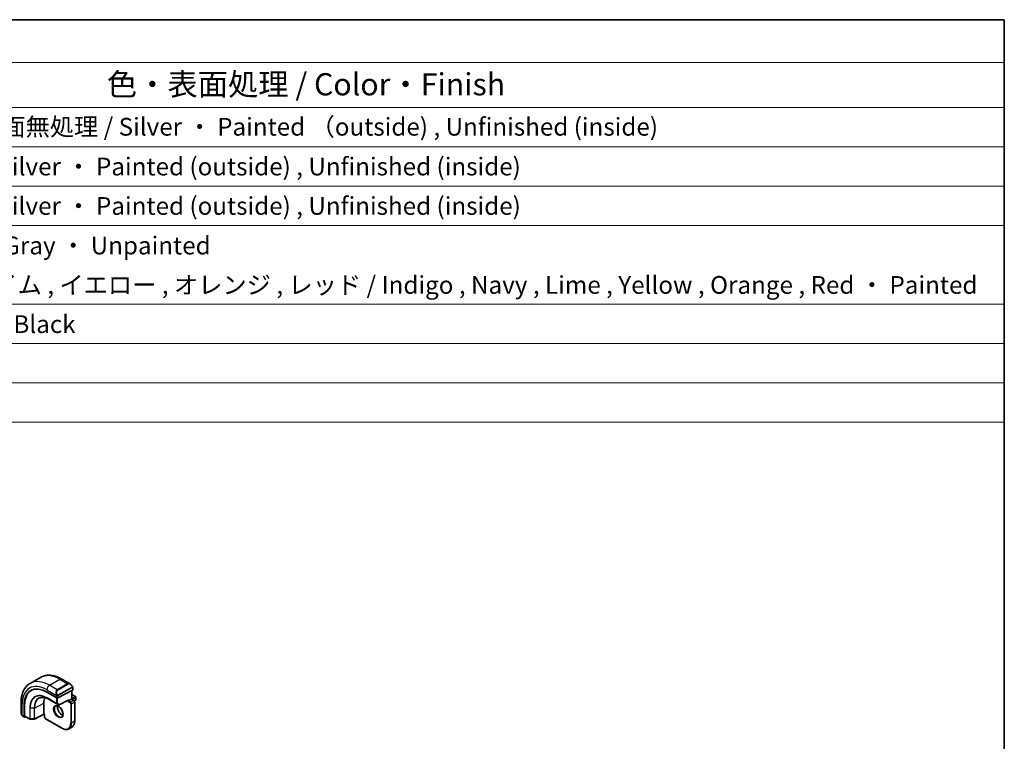
# Model space of a CAD drawing. Units: millimetres. Extents: x 0 to 4928, y 0 to 843.
# Drawn here: x 840 to 1173, y 599 to 843 of the extents above; entities that cross this region are included whole.
import ezdxf

# ---------------------------------------------------------------- set-up
doc = ezdxf.new("R2010")
doc.units = ezdxf.units.MM
for name, color, linetype, lineweight in [('Border (ISO)', 7, 'Continuous', 35), ('Symbol (ISO)', 7, 'Continuous', 18), ('Visible (ISO)', 7, 'Continuous', 35), ('Visible Narrow (ISO)', 7, 'Continuous', 25)]:
    doc.layers.add(name, color=color, linetype=linetype, lineweight=lineweight)
doc.styles.add('Note Text (TK)', font='txt')
doc.styles.add('Note Text (TK2)', font='txt')

# ---------------------------------------------------------------- blocks, each defined once
blk = doc.blocks.new('図面枠 tk図枠')
at = {"layer": 'Border (ISO)'}
for p, q in [((14.5, 289), (405.5, 289)), ((405.5, 289), (405.5, 8))]:
    blk.add_line(p, q, dxfattribs=at)
blk = doc.blocks.new('構成内容 _ Components')
at = {"layer": 'Symbol (ISO)'}
for p, q in [((405.5, 289), (96.24, 289)), ((405.5, 289), (405.5, 284.16)), ((405.5, 284.16), (96.24, 284.16)), ((405.5, 284.16), (405.5, 279.12)), ((405.5, 279.12), (96.24, 279.12)), ((405.5, 279.12), (405.5, 243.66)), ((405.5, 274.69), (96.24, 274.69)), ((405.5, 270.25), (96.24, 270.25)), ((405.5, 265.82), (96.24, 265.82)), ((405.5, 256.95), (96.24, 256.95)), ((405.5, 252.52), (96.24, 252.52)), ((405.5, 248.09), (96.24, 248.09)), ((405.5, 243.66), (96.24, 243.66))]:
    blk.add_line(p, q, dxfattribs=at)
at = {"layer": 'Symbol (ISO)', "color": 7, "attachment_point": 7}
for s, insert, char_height, style in [('色・表面処理 / Color・Finish', (304.44, 279.69), 2.5, 'Note Text (TK)'), ('メタリックシルバー ・ 表面塗装 - 裏面無処理 / Silver ・ Painted （outside) , Unfinished (inside)', (248.24, 275.31), 2, 'Note Text (TK2)'), ('シルバー ・ 表面塗装 - 内面無処理 / Silver ・ Painted (outside) , Unfinished (inside)', (248.24, 270.83), 2, 'Note Text (TK2)'), ('シルバー ・ 表面塗装 - 内面無処理 / Silver ・ Painted (outside) , Unfinished (inside)', (248.24, 266.39), 2, 'Note Text (TK2)'), ('塗装無 ： ブラック , グレー / Black , Gray ・ Unpainted', (248.28, 261.93), 2, 'Note Text (TK2)'), ('塗装付 ： インディゴ , ネイビー , ライム , イエロー , オレンジ , レッド / Indigo , Navy , Lime , Yellow , Orange , Red ・ Painted', (248.28, 257.49), 2, 'Note Text (TK2)'), ('ダークグレー , ブラック / Dark gray , Black', (248.23, 253.07), 2, 'Note Text (TK2)')]:
    blk.add_mtext(s, dxfattribs=dict(at, insert=insert, char_height=char_height, style=style))

msp = doc.modelspace()

# ---------------------------------------------------------------- linework, layer by layer
at = {"layer": 'Visible (ISO)'}
for p, q in [((843.9106, 618.6524), (847.4461, 620.6936)), ((854.5711, 620.1116), (857.3817, 618.489)), ((849.5267, 615.6962), (852.9208, 613.7366)), ((853.2037, 613.7281), (858.2241, 616.3228)), ((857.9291, 616.1704), (857.9291, 613.327)), ((858.2827, 617.2909), (858.2827, 616.3984)), ((840.8521, 612.191), (840.8521, 608.9456)), ((850.338, 613.255), (853.52, 611.4179)), ((853.7118, 611.4135), (856.7337, 612.9753)), ((856.8806, 612.7217), (856.5978, 612.5584)), ((856.8806, 612.7217), (857.8706, 613.2932)), ((857.8706, 613.2932), (857.9291, 613.327)), ((857.9291, 614.96), (859.2434, 614.2013)), ((857.9291, 613.327), (858.6423, 612.9153)), ((858.8404, 612.7241), (859.2434, 612.9567)), ((858.9545, 612.3747), (858.9545, 606.006)), ((859.3434, 614.0281), (859.3434, 613.1299)), ((841.8949, 607.3708), (841.8949, 611.29)), ((842.0437, 607.6931), (842.0437, 611.3673)), ((848.5014, 608.2922), (848.5014, 611.9664)), ((841.4391, 607.5663), (841.9385, 607.278)), ((842.0437, 607.2849), (842.3541, 607.4462)), ((842.0873, 607.6003), (843.8352, 606.5911)), ((843.9322, 606.5644), (845.2229, 606.5448)), ((848.5036, 608.2233), (845.3182, 606.5674)), ((848.7964, 608.0542), (848.5035, 608.2233)), ((848.855, 608.0881), (848.7964, 608.0542)), ((848.7964, 608.0542), (848.7964, 607.2307)), ((849.1085, 606.6901), (854.6239, 603.5058)), ((856.9739, 603.2928), (857.9639, 603.8643))]:
    msp.add_line(p, q, dxfattribs=at)
for centre, start, end in [((859.1434, 614.0281), 0, 60), ((859.1434, 613.1299), 300, 0), ((853.62, 611.5911), 240, 297.331502), ((843.9352, 606.7643), 240, 269.133843), ((845.2259, 606.7448), 269.133843, 297.467599)]:
    msp.add_arc(centre, 0.2, start, end, dxfattribs=at)
for centre, major_axis, ratio, start_param, end_param in [((849.5267, 606.8837), (-5.3965, 9.3471), 0.57735027, 5.49778714, 7.06858347), ((849.6681, 606.9654), (-5.3913, 9.338), 0.57735027, 6.25922284, 7.06858347), ((858.0827, 616.4045), (-0.1999, 0.0086), 0.54637912, 2.37977109, 3.16516925), ((853.4158, 609.1291), (-3.475, 6.0189), 0.57735027, 0.4086124, 0.78539816), ((853.0622, 613.8097), (0.1999, -0.0086), 0.54637912, 3.95056742, 5.52136374), ((856.7392, 613.2032), (-0.1434, -0.2355), 0.59226017, 0.77160456, 1.58458993), ((842.0437, 607.4482), (0.1083, 0.1683), 0.60672809, 2.38526406, 3.95606039), ((842.1925, 607.7705), (0.1083, 0.1683), 0.60672809, 2.38526406, 3.17066222), ((848.5086, 608.4513), (-0.005, -0.228), 0.02265903, 5.48536494, 6.27076311)]:
    msp.add_ellipse(centre, major_axis=major_axis, ratio=ratio, start_param=start_param, end_param=end_param, dxfattribs=at)
for points, knots in [([(847.4461, 620.6936), (847.8519, 620.9279), (848.2897, 621.1063), (849.2027, 621.3451), (849.6776, 621.4058), (850.6432, 621.4164), (851.1339, 621.3667), (852.1188, 621.1676), (852.613, 621.0183), (853.5971, 620.6301), (854.087, 620.3912), (854.5711, 620.1116)], [0.785398163, 0.785398163, 0.785398163, 0.785398163, 0.942477796, 0.942477796, 1.099557429, 1.099557429, 1.256637061, 1.256637061, 1.413716694, 1.413716694, 1.570796327, 1.570796327, 1.570796327, 1.570796327]), ([(843.9106, 618.6524), (843.5048, 618.4181), (843.1314, 618.1282), (842.4681, 617.4569), (842.1781, 617.076), (841.6861, 616.245), (841.4838, 615.7952), (841.1638, 614.8427), (841.046, 614.34), (840.8901, 613.2937), (840.8521, 612.75), (840.8521, 612.191)], [5.497787144, 5.497787144, 5.497787144, 5.497787144, 5.654866776, 5.654866776, 5.811946409, 5.811946409, 5.969026042, 5.969026042, 6.126105675, 6.126105675, 6.283185307, 6.283185307, 6.283185307, 6.283185307]), ([(857.3817, 618.489), (857.4361, 618.4575), (857.4899, 618.4222), (857.5956, 618.3445), (857.6474, 618.3021), (857.7485, 618.2111), (857.7978, 618.1625), (857.8931, 618.0598), (857.9392, 618.0057), (858.0275, 617.893), (858.0697, 617.8343), (858.1096, 617.7739)], [0.785398163, 0.785398163, 0.785398163, 0.785398163, 0.921609772, 0.921609772, 1.057821381, 1.057821381, 1.194032989, 1.194032989, 1.330244598, 1.330244598, 1.466456207, 1.466456207, 1.466456207, 1.466456207]), ([(858.1096, 617.7739), (858.1427, 617.7238), (858.1738, 617.6722), (858.2137, 617.5945), (858.2253, 617.5698), (858.2451, 617.5191), (858.2538, 617.4934), (858.2681, 617.4395), (858.273, 617.411), (858.2802, 617.3528), (858.2827, 617.3226), (858.2827, 617.2909)], [0, 0, 0, 0, 0.018018085, 0.018018085, 0.0261891567, 0.0261891567, 0.0343651017, 0.0343651017, 0.0437567008, 0.0437567008, 0.0543662731, 0.0543662731, 0.0543662731, 0.0543662731]), ([(846.9803, 613.6885), (847.1554, 613.7752), (847.343, 613.8398), (847.741, 613.9235), (847.9514, 613.9426), (848.3915, 613.9333), (848.6212, 613.905), (849.0946, 613.8004), (849.3383, 613.7241), (849.8338, 613.5243), (850.0855, 613.4008), (850.338, 613.255)], [0.822464547, 0.822464547, 0.822464547, 0.822464547, 0.972130903, 0.972130903, 1.121797259, 1.121797259, 1.271463615, 1.271463615, 1.421129971, 1.421129971, 1.570796327, 1.570796327, 1.570796327, 1.570796327]), ([(858.6423, 612.9153), (858.6802, 612.8934), (858.7145, 612.8669), (858.7771, 612.8073), (858.8053, 612.7742), (858.8554, 612.7032), (858.8773, 612.6653), (858.9137, 612.5864), (858.9283, 612.5454), (858.9486, 612.4614), (858.9545, 612.4185), (858.9545, 612.3747)], [1.57079633, 1.57079633, 1.57079633, 1.57079633, 1.88495559, 1.88495559, 2.19911486, 2.19911486, 2.51327412, 2.51327412, 2.82743339, 2.82743339, 3.14159265, 3.14159265, 3.14159265, 3.14159265]), ([(840.8521, 608.9456), (840.8521, 608.8827), (840.8558, 608.8185), (840.8703, 608.6881), (840.881, 608.6221), (840.9093, 608.489), (840.9268, 608.422), (840.9681, 608.2881), (840.9919, 608.2211), (841.0453, 608.0883), (841.075, 608.0225), (841.1074, 607.9577)], [0.785398163, 0.785398163, 0.785398163, 0.785398163, 0.921609772, 0.921609772, 1.057821381, 1.057821381, 1.194032989, 1.194032989, 1.330244598, 1.330244598, 1.466456207, 1.466456207, 1.466456207, 1.466456207]), ([(852.5072, 611.0294), (852.6202, 611.0946), (852.7577, 611.123), (853.0552, 611.091), (853.2041, 611.0459), (853.5071, 610.8943), (853.6602, 610.7913), (853.9598, 610.5346), (854.1061, 610.3808), (854.376, 610.0369), (854.4993, 609.8465), (854.7086, 609.4496), (854.7946, 609.243), (854.9202, 608.8371), (854.9599, 608.6378), (854.9913, 608.269), (854.9832, 608.0995), (854.9254, 607.8062), (854.8756, 607.6832), (854.7542, 607.5016), (854.6858, 607.4375), (854.6072, 607.3921)], [0.78539816, 0.78539816, 0.78539816, 0.78539816, 1.1842616, 1.1842616, 1.50419287, 1.50419287, 1.80817761, 1.80817761, 2.1140103, 2.1140103, 2.42236311, 2.42236311, 2.7313311, 2.7313311, 3.03877669, 3.03877669, 3.34331972, 3.34331972, 3.64962989, 3.64962989, 3.92699082, 3.92699082, 3.92699082, 3.92699082]), ([(853.1529, 611.0541), (853.1385, 610.9852), (853.1288, 610.9109), (853.1142, 610.6675), (853.1269, 610.4834), (853.1994, 610.0956), (853.2594, 609.892), (853.4223, 609.4863), (853.5256, 609.2843), (853.7646, 608.9046), (853.9005, 608.7268), (854.1892, 608.4151), (854.342, 608.281), (854.6457, 608.0695), (854.7966, 607.9917), (854.9422, 607.942), (854.9469, 607.9405), (854.9515, 607.9389)], [6.07146549, 6.07146549, 6.07146549, 6.07146549, 6.21658185, 6.21658185, 6.52056659, 6.52056659, 6.82639928, 6.82639928, 7.13475209, 7.13475209, 7.44372008, 7.44372008, 7.75116567, 7.75116567, 8.0557087, 8.0557087, 8.06570145, 8.06570145, 8.06570145, 8.06570145]), ([(841.4391, 607.5663), (841.4202, 607.5772), (841.4026, 607.5889), (841.3593, 607.6194), (841.3334, 607.6393), (841.2829, 607.6867), (841.2583, 607.7147), (841.2158, 607.7696), (841.1981, 607.7968), (841.1614, 607.8561), (841.143, 607.8886), (841.1196, 607.9336), (841.1134, 607.9456), (841.1074, 607.9577)], [0, 0, 0, 0, 0.0073082842, 0.0073082842, 0.0182911542, 0.0182911542, 0.0293811685, 0.0293811685, 0.0391185462, 0.0391185462, 0.0502992195, 0.0502992195, 0.0543432797, 0.0543432797, 0.0543432797, 0.0543432797]), ([(849.1085, 606.6901), (849.0706, 606.712), (849.0363, 606.7385), (848.9737, 606.7981), (848.9455, 606.8312), (848.8954, 606.9022), (848.8735, 606.9401), (848.8371, 607.019), (848.8225, 607.06), (848.8022, 607.144), (848.7964, 607.187), (848.7964, 607.2307)], [4.71238898, 4.71238898, 4.71238898, 4.71238898, 5.02654825, 5.02654825, 5.34070751, 5.34070751, 5.65486678, 5.65486678, 5.96902604, 5.96902604, 6.28318531, 6.28318531, 6.28318531, 6.28318531]), ([(858.9545, 606.006), (858.9545, 605.8131), (858.9413, 605.6267), (858.8883, 605.2711), (858.8485, 605.1019), (858.7419, 604.7847), (858.6752, 604.6367), (858.5151, 604.3663), (858.4217, 604.244), (858.2103, 604.03), (858.0922, 603.9384), (857.9639, 603.8643)], [3.141592654, 3.141592654, 3.141592654, 3.141592654, 3.298672286, 3.298672286, 3.455751919, 3.455751919, 3.612831552, 3.612831552, 3.769911184, 3.769911184, 3.926990817, 3.926990817, 3.926990817, 3.926990817]), ([(854.6239, 603.5058), (854.791, 603.4093), (854.959, 603.3275), (855.2934, 603.1956), (855.4599, 603.1455), (855.7879, 603.0792), (855.9494, 603.063), (856.2636, 603.0664), (856.4162, 603.0861), (856.7073, 603.1623), (856.8457, 603.2187), (856.9739, 603.2928)], [1.570796327, 1.570796327, 1.570796327, 1.570796327, 1.727875959, 1.727875959, 1.884955592, 1.884955592, 2.042035225, 2.042035225, 2.199114858, 2.199114858, 2.35619449, 2.35619449, 2.35619449, 2.35619449])]:
    msp.add_open_spline(points, degree=3, knots=knots, dxfattribs=at)
at = {"layer": 'Visible Narrow (ISO)'}
for p, q in [((850.4106, 618.0085), (853.9461, 620.0497)), ((853.9461, 620.0497), (856.5392, 618.5526)), ((849.5267, 616.4776), (852.8533, 614.5569)), ((853.0037, 616.5114), (850.4106, 618.0085)), ((856.5392, 618.5526), (853.0037, 616.5114)), ((853.1037, 616.4058), (856.6392, 618.4471)), ((858.0603, 617.4176), (853.2846, 614.6604)), ((853.326, 614.521), (858.1017, 617.2782)), ((857.8706, 616.1401), (857.8706, 613.2932)), ((858.2241, 617.2093), (858.2241, 616.3228)), ((852.8501, 611.9114), (849.6681, 613.7485)), ((849.707, 613.6585), (852.8889, 611.8214)), ((850.3354, 613.2566), (849.707, 613.6585)), ((853.5174, 611.4195), (850.3354, 613.2566)), ((852.8501, 613.7775), (852.8501, 611.9114)), ((852.9208, 614.3107), (852.9208, 613.7366)), ((853.133, 611.9114), (853.133, 613.7052)), ((853.2037, 613.7281), (853.2037, 614.3107)), ((856.8806, 613.1216), (853.7614, 611.5095)), ((856.5978, 612.905), (856.5978, 612.5584)), ((856.5978, 612.5584), (857.4109, 612.0889)), ((856.8806, 612.7217), (856.8806, 613.1216)), ((857.5524, 612.3338), (856.8806, 612.7217)), ((858.5423, 612.9054), (857.5524, 612.3338)), ((857.8706, 613.2932), (858.5423, 612.9054)), ((857.9059, 611.7215), (858.8959, 612.293)), ((857.9291, 614.8924), (859.1434, 614.1914)), ((859.1434, 614.1914), (857.9291, 613.4903)), ((858.0706, 613.2454), (859.2848, 613.9464)), ((859.2848, 613.0483), (858.8056, 612.7716)), ((858.8959, 612.293), (858.8959, 605.9243)), ((859.2848, 613.9464), (859.2848, 613.0483)), ((841.2182, 607.8394), (841.2182, 611.6806)), ((841.8949, 611.29), (842.0437, 611.3673)), ((843.7938, 610.3569), (843.7938, 606.6827)), ((843.93, 606.6489), (843.93, 610.3231)), ((845.2207, 610.3036), (843.93, 610.3231)), ((845.2207, 610.3036), (845.2207, 606.6294)), ((845.3598, 610.3332), (848.5014, 611.9664)), ((845.3598, 606.659), (845.3598, 610.3332)), ((852.8889, 611.8214), (853.5174, 611.4195)), ((853.7614, 611.5095), (853.133, 611.9114)), ((857.6231, 611.7215), (857.6231, 605.3528)), ((857.9059, 605.3528), (857.9059, 611.7215)), ((841.8949, 607.3708), (841.3977, 607.6578)), ((843.7938, 606.6827), (842.0437, 607.6931)), ((845.2207, 606.6294), (843.93, 606.6489)), ((848.5014, 608.2922), (845.3598, 606.659)), ((848.855, 608.0881), (848.5014, 608.2922)), ((848.855, 607.1491), (848.855, 608.0881)), ((854.5825, 603.5973), (849.0671, 606.7817)), ((857.9059, 605.3528), (858.8959, 605.9243))]:
    msp.add_line(p, q, dxfattribs=at)
for centre, major_axis, ratio, start_param, end_param in [((850.4106, 607.394), (-6.5, 11.2583), 0.57735027, 5.49778714, 6.28318531), ((853.9461, 609.4353), (-6.5, 11.2583), 0.57735027, 5.49778714, 6.28318531), ((853.9461, 619.0291), (0.625, 1.0825), 0.57735027, 0, 0.78539816), ((849.5267, 606.8837), (-5.875, 10.1758), 0.57735027, 5.49778714, 7.06858347), ((849.6681, 606.9654), (-4.1538, 7.1946), 0.57735027, 5.49778714, 7.06858347), ((850.4106, 616.9879), (-0.625, -1.0825), 0.57735027, 3.92699082, 5.49778714), ((853.7461, 615.0621), (-0.6959, 1.4737), 0.624963, 0.05157612, 1.51803233), ((853.8461, 615.1198), (-0.7425, 1.286), 0.57735027, 0, 1.46645621), ((853.0037, 616.3481), (-0.1, 0.1732), 0.57735027, 4.71238898, 5.49778714), ((857.2817, 617.1033), (-0.6959, 1.4737), 0.624963, 5.54936327, 6.33476143), ((856.5392, 618.3893), (-0.1, 0.1732), 0.57735027, 4.71238898, 5.49778714), ((857.3817, 617.1611), (-0.7425, 1.286), 0.57735027, 4.8167291, 6.28318531), ((857.9428, 617.6636), (0.1669, 0.1103), 0.0426352, 5.32658041, 6.28318531), ((857.9603, 617.3599), (-0.1, 0.1732), 0.57735027, 3.92699082, 4.71238898), ((858.0827, 617.2909), (0.2, 0), 0.57735027, 5.49778714, 6.28318531), ((842.1021, 612.191), (-1.25, 0), 0.57735027, 0, 0.78539816), ((849.707, 606.9878), (-4.0849, 7.0753), 0.57735027, 5.49778714, 7.06858347), ((850.3354, 607.3506), (-3.6167, 6.2642), 0.57735027, 5.49778714, 7.06858347), ((850.4306, 607.4056), (-3.5856, 6.2105), 0.57735027, 6.24611892, 7.06858347), ((849.8095, 613.8301), (-0.1, -0.1732), 0.57735027, 5.49778714, 6.25700537), ((850.438, 613.4282), (-0.1, -0.1732), 0.57735027, 6.25700537, 6.28318531), ((852.9304, 614.7697), (0.1789, 0.0894), 0.0426352, 0.9566049, 2.45368868), ((853.0622, 614.3923), (-0.2, 0), 0.57735027, 0.78539816, 2.35619449), ((853.1846, 614.6026), (0.1, -0.1732), 0.57735027, 0.78539816, 1.57079633), ((857.5524, 612.1705), (0.1, 0.1732), 0.57735027, 0.78539816, 2.35619449), ((857.4109, 611.8439), (0.15, -0.2598), 0.57735027, 0.78539816, 2.35619449), ((857.5524, 611.9256), (-0.25, 0.433), 0.57735027, 3.92699082, 5.49778714), ((858.5423, 612.7421), (0.1, 0.1732), 0.57735027, 0, 0.78539816), ((858.5423, 612.4971), (0.25, -0.433), 0.57735027, 0.78539816, 2.35619449), ((858.7545, 612.3747), (0.2, 0), 0.57735027, 5.49778714, 6.28318531), ((859.1434, 614.0281), (0.1, 0.1732), 0.57735027, 0, 0.78539816), ((859.1434, 614.0281), (0.1, -0.1732), 0.57735027, 0.78539816, 2.35619449), ((859.1434, 613.1299), (0.1, -0.1732), 0.57735027, 0, 0.78539816), ((859.1434, 614.0281), (0.2, 0), 0.57735027, 5.49778714, 6.28318531), ((859.1434, 613.1299), (0.2, 0), 0.57735027, 5.49778714, 6.28318531), ((842.1021, 608.3394), (-0.9283, 1.3395), 0.624963, 0.73382204, 1.41488008), ((843.9352, 610.4386), (0.2, 0), 0.57735027, 3.92699082, 4.68620904), ((845.2259, 610.4191), (-0.2, 0), 0.57735027, 1.54461639, 2.30383461), ((853.5572, 609.2107), (1.05, -1.8187), 0.57735027, 3.14159265, 6.28318531), ((852.9915, 611.993), (-0.2, 0), 0.57735027, 0.78539816, 2.35619449), ((852.9915, 611.993), (-0.1, -0.1732), 0.57735027, 5.49778714, 6.25700537), ((852.9915, 611.993), (-0.1077, -0.1685), 0.81621679, 0.0370029, 1.60779922), ((854.5472, 609.7823), (1.05, -1.8187), 0.57735027, 3.65716196, 5.767616), ((853.62, 611.5911), (-0.1077, -0.1685), 0.81621679, 0.0370029, 1.60779922), ((853.62, 611.5911), (-0.1, -0.1732), 0.57735027, 6.25700537, 6.28318531), ((853.62, 611.5911), (0.0918, -0.1777), 0.60677521, 0, 0.81298537), ((857.7645, 611.8031), (-0.2, 0), 0.57735027, 0.78539816, 2.35619449), ((841.2863, 608.047), (-0.1789, -0.0894), 0.0426352, 5.74270642, 6.28318555), ((841.5391, 607.7395), (-0.1, -0.1732), 0.57735027, 5.49778714, 6.28318531), ((843.9352, 606.7643), (-0.1, -0.1732), 0.57735027, 5.49778714, 6.28318531), ((843.9352, 606.7643), (-0.2, 0), 0.57735027, 0.78539816, 1.54461639), ((843.9352, 606.7643), (-0.003, -0.2), 0.02137339, 5.32803026, 6.28318531), ((845.2259, 606.7448), (-0.2, 0), 0.57735027, 1.54461639, 2.30383461), ((845.2259, 606.7448), (-0.003, -0.2), 0.02137339, 5.32803026, 6.28318531), ((845.2259, 606.7448), (0.0922, -0.1775), 0.54634285, 0, 0.81024256), ((848.9964, 607.2307), (-0.2, 0), 0.57735027, 0, 0.78539816), ((849.0671, 607.0266), (-0.15, 0.2598), 0.57735027, 0.78539816, 2.35619449), ((849.2085, 606.8633), (-0.1, -0.1732), 0.57735027, 5.49778714, 6.28318531), ((855.7139, 607.7615), (2.25, -3.8971), 0.57735027, 0, 0.78539816), ((858.7545, 606.006), (0.2, 0), 0.57735027, 5.49778714, 6.28318531), ((854.5825, 607.1083), (2.15, -3.7239), 0.57735027, 5.49778714, 7.06858347), ((854.7239, 603.679), (-0.1, -0.1732), 0.57735027, 5.49778714, 6.28318531), ((854.7239, 607.1899), (2.25, -3.8971), 0.57735027, 0, 0.78539816), ((857.7645, 605.4344), (-0.2, 0), 0.57735027, 0.78539816, 2.35619449)]:
    msp.add_ellipse(centre, major_axis=major_axis, ratio=ratio, start_param=start_param, end_param=end_param, dxfattribs=at)
msp.add_ellipse((853.4158, 609.1291), major_axis=(-1.15, 1.9919), ratio=0.57735027, dxfattribs=at)
for points, knots in [([(858.0428, 617.7213), (858.0954, 617.6417), (858.1438, 617.4885), (858.0924, 617.4398), (858.0836, 617.4314), (858.072, 617.4243), (858.0603, 617.4176)], [0, 0, 0, 0, 0.85304448, 0.85304448, 0.85304448, 1, 1, 1, 1]), ([(858.1017, 617.2782), (858.1506, 617.3065), (858.2158, 617.2961), (858.2228, 617.2392), (858.224, 617.2294), (858.2241, 617.219), (858.2241, 617.2093)], [0, 0, 0, 0, 0.85253061, 0.85253061, 0.85253061, 1, 1, 1, 1]), ([(853.2846, 614.6604), (853.2295, 614.6285), (853.1543, 614.6503), (853.0927, 614.7268), (853.0659, 614.7602), (853.0456, 614.7971), (853.0304, 614.8274)], [0, 0, 0, 0, 0.69625733, 0.69625733, 0.69625733, 1, 1, 1, 1]), ([(853.2037, 614.3107), (853.2037, 614.3672), (853.2463, 614.4657), (853.2996, 614.5043), (853.3087, 614.5109), (853.3177, 614.5161), (853.326, 614.521)], [0, 0, 0, 0, 0.85378669, 0.85378669, 0.85378669, 1, 1, 1, 1])]:
    msp.add_open_spline(points, degree=3, knots=knots, dxfattribs=at)
for points in [[(852.7897, 614.7055), (852.7962, 614.6906), (852.8471, 614.5717), (852.8533, 614.5569)], [(852.8533, 614.5569), (852.8673, 614.5237), (852.9208, 614.3406), (852.9208, 614.3107)], [(841.2182, 607.8394), (841.2085, 607.8522), (841.1388, 607.9602), (841.131, 607.9743)], [(841.3977, 607.6578), (841.3718, 607.6728), (841.24, 607.8107), (841.2182, 607.8394)]]:
    msp.add_open_spline(points, degree=3, dxfattribs=at)

# ---------------------------------------------------------------- block references
at = {"xscale": 3, "yscale": 3, "zscale": 3}
msp.add_blockref('図面枠 tk図枠', (-43.5, -24), dxfattribs=at)
at = {"layer": 'Symbol (ISO)', "xscale": 3, "yscale": 3, "zscale": 3}
msp.add_blockref('構成内容 _ Components', (-43.5, -24), dxfattribs=at)

doc.saveas('drawing.dxf')
